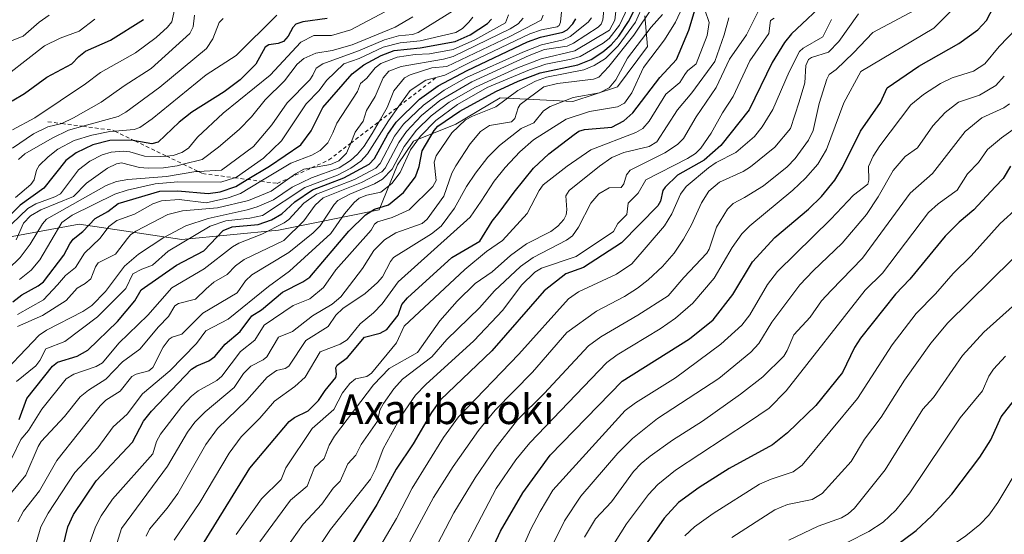
# Model space of a CAD drawing. Units: metres. Extents: x 668396 to 671869, y 4749002 to 4751400.
# Drawn here: x 669091 to 669357, y 4750652 to 4750791 of the extents above; entities that cross this region are included whole.
import ezdxf
from ezdxf.enums import TextEntityAlignment as Align

# ---------------------------------------------------------------- set-up
doc = ezdxf.new("R2010")
doc.units = ezdxf.units.M
doc.header["$MEASUREMENT"] = 0
doc.linetypes.add('DGN Style 2', pattern=[1.648017, 0.98881, -0.659207])
for name, color, linetype, lineweight in [('Arbolado forestal CxS', 92, 'Continuous', 0), ('Curva de nivel maestra', 30, 'Continuous', 30), ('Curva de nivel normal', 30, 'Continuous', 0), ('Escarpado lineal', 30, 'DGN Style 2', 0), ('Matorral CxS', 135, 'Continuous', 0), ('Texto cartográfico', 7, 'Continuous', 0)]:
    doc.layers.add(name, color=color, linetype=linetype, lineweight=lineweight)
doc.styles.add('Style-Arial', font='txt')

msp = doc.modelspace()

# ---------------------------------------------------------------- linework, layer by layer
at = {"layer": 'Arbolado forestal CxS', "color": 92, "linetype": 'Continuous', "lineweight": 0}
for points in [[(669259.5607, 4750791.8617, 1020.8719), (669260.3065, 4750783.6149, 1011.0842), (669252.2003, 4750772.7071, 1010.7693), (669240.1905, 4750768.7323, 1011.9376), (669220.4937, 4750769.7335, 1023.7831), (669208.5277, 4750762.5837, 1022.4297), (669197.1605, 4750757.9819, 1034.5395), (669192.8027, 4750751.5709, 1034.694), (669187.8875, 4750739.4363, 1026.3413), (669160.6595, 4750733.9827, 1047.29), (669134.6077, 4750731.4439, 1058.9439), (669106.8649, 4750735.5563, 1079.3667), (669095.5653, 4750733.5009, 1087.4176), (669084.2601, 4750731.4445, 1097.8724), (669066.0549, 4750708.6609, 1090.9028), (669066.0529, 4750708.6569, 1090.9005), (669053.8569, 4750696.9553, 1087.7922), (669038.7417, 4750687.8565, 1095.2225), (669022.9489, 4750681.9247, 1100.7867), (668997.5731, 4750680.3081, 1121.9414), (668978.5721, 4750676.8723, 1132.0212)], [(669084.2601, 4750731.4445, 1097.8724), (669095.5653, 4750733.5009, 1087.4176), (669106.8649, 4750735.5563, 1079.3667), (669134.6077, 4750731.4439, 1058.9439), (669160.6595, 4750733.9827, 1047.29), (669187.8875, 4750739.4363, 1026.3413), (669192.8027, 4750751.5709, 1034.694), (669197.1605, 4750757.9819, 1034.5395), (669208.5277, 4750762.5837, 1022.4297), (669220.4937, 4750769.7335, 1023.7831), (669240.1905, 4750768.7323, 1011.9376), (669252.2003, 4750772.7071, 1010.7693), (669260.3065, 4750783.6149, 1011.0842), (669259.5607, 4750791.8617, 1020.8719)]]:
    msp.add_polyline3d(points, dxfattribs=at)
at = {"layer": 'Curva de nivel maestra', "color": 30, "linetype": 'Continuous', "lineweight": 30, "flags": 128}
for points, elevation in [([(669309.33, 4750796.6901), (669299.23, 4750787.0601), (669297.27, 4750784.7201), (669293.98, 4750779.3001), (669287.79, 4750766.4501), (669280.16, 4750756.8801), (669275.6, 4750752.8901), (669268.42, 4750748.8001), (669265.08, 4750745.6101), (669264.48, 4750744.6701), (669263.85, 4750741.8101), (669263.14, 4750740.5301), (669253.27, 4750730.4901), (669243.04, 4750723.8301), (669238.26, 4750722.1301), (669232.38, 4750717.5501), (669218.3, 4750701.3301), (669204.39, 4750688.0801), (669201.96, 4750684.6401), (669197.03, 4750676.2101), (669192.49, 4750669.3901), (669187.2, 4750659.7901), (669179.03, 4750646.6201)], 975), ([(669214.4, 4750639.1401), (669220.67, 4750652.6201), (669226.65, 4750662.9301), (669234.05, 4750673.1601), (669253.48, 4750693.1001), (669271.67, 4750704.5901), (669278.03, 4750709.7201), (669283.4, 4750716.5601), (669288.63, 4750725.3801), (669294.67, 4750732.0101), (669303.82, 4750739.6401), (669307.26, 4750743.0501), (669310.91, 4750747.4801), (669312.96, 4750750.9201), (669317.86, 4750760.7401), (669323.2, 4750768.4801), (669325.07, 4750772.4601), (669333.56, 4750778.3101), (669344.35, 4750784.4001), (669349.48, 4750788.1101), (669351.88, 4750790.6401), (669354.73, 4750796.1401)], 950), ([(669101.88, 4750645.9101), (669103.82, 4750653.7701), (669105.29, 4750657.1301), (669111.43, 4750666.1901), (669121.3, 4750676.6001), (669124.25, 4750682.3101), (669126.37, 4750685.0401), (669137.16, 4750696.4101), (669138.61, 4750697.3201), (669141.84, 4750698.6201), (669143.52, 4750699.8201), (669146.27, 4750703.1401), (669150.29, 4750706.5201), (669153.49, 4750710.7601), (669156.12, 4750712.4201), (669161.75, 4750717.2301), (669167.28, 4750719.9801), (669169.11, 4750721.2501), (669179.71, 4750733.7201), (669184.13, 4750738.0901), (669186.62, 4750739.6301), (669190.42, 4750740.8201), (669194.47, 4750744.1201), (669197.65, 4750748.3501), (669198.69, 4750751.1501), (669199.5, 4750755.4301), (669202.68, 4750760.9101), (669203.67, 4750762.0701), (669209.68, 4750766.1501), (669219.33, 4750771.4001), (669225.42, 4750774.2101), (669231.32, 4750776.4601), (669241.48, 4750778.6301), (669245.09, 4750780.1201), (669248.25, 4750782.1401), (669250.51, 4750784.0401), (669252.55, 4750786.4101), (669255.21, 4750790.3301), (669256.54, 4750792.9401)], 1025), ([(669139.48, 4750647.6801), (669152.94, 4750669.5901), (669163.57, 4750682.2401), (669164.99, 4750683.3401), (669168.7, 4750685.1201), (669171.5, 4750687.8801), (669173.29, 4750690.6501), (669176.17, 4750694.1401), (669176.36, 4750695.0701), (669176.14, 4750696.7101), (669176.51, 4750697.4501), (669179.29, 4750699.5401), (669183.91, 4750705.0101), (669188.14, 4750706.0801), (669189.91, 4750707.1401), (669192.96, 4750710.9801), (669194.02, 4750713.8601), (669195.5, 4750715.6701), (669207.47, 4750726.5701), (669215.01, 4750731.0101), (669218.39, 4750736.3501), (669220.3, 4750738.7501), (669224.28, 4750744.2601), (669229.53, 4750750.7301), (669233.72, 4750754.6001), (669240.5, 4750759.8301), (669241.76, 4750760.7401), (669243.29, 4750761.1501), (669250.72, 4750761.8201), (669253.94, 4750763.5501), (669256.39, 4750765.6501), (669263.64, 4750775.2501), (669268.15, 4750780.0801), (669271.45, 4750787.9801), (669273.46, 4750794.6001)], 1000), ([(669173.79, 4750791.1701), (669167.26, 4750790.3101), (669165.4, 4750789.6001), (669164.51, 4750788.7701), (669163.25, 4750786.3701), (669161.99, 4750784.9901), (669160.57, 4750784.3901), (669158.08, 4750784.0601), (669157.07, 4750783.4401), (669154.55, 4750778.7801), (669150.29, 4750774.6001), (669145.98, 4750771.3201), (669137.26, 4750765.8901), (669133.83, 4750763.1001), (669128.2, 4750757.7801), (669126.48, 4750757.2601), (669121.932, 4750758.0885), (669120.99, 4750758.2601), (669115.11, 4750758.1601), (669110.55, 4750756.9901), (669106.01, 4750754.8801), (669103.26, 4750752.8001), (669097.32, 4750745.2801), (669090.9, 4750740.7101), (669087.26, 4750736.9801)], 1100), ([(669088.75, 4750768.8901), (669092.12, 4750770.9001), (669098.15, 4750775.3201), (669104.84, 4750778.9101), (669106.73, 4750780.9401), (669108.61, 4750782.3401), (669115.31, 4750785.3401), (669124.25, 4750790.9301)], 1125), ([(669088.92, 4750714.5801), (669091.35, 4750716.4401), (669095.82, 4750718.9201), (669097.21, 4750720.0301), (669102.74, 4750727.2101), (669104.3, 4750730.3001), (669105.23, 4750731.4801), (669107.84, 4750733.5801), (669111.19, 4750737.1201), (669114.57, 4750739.0201), (669117.39, 4750741.1501), (669128.6, 4750744.5201), (669133.52, 4750744.5801), (669141.66, 4750743.8301), (669144.97, 4750744.3401), (669149.13, 4750745.7801), (669152.2598, 4750747.6621), (669158.26, 4750751.2701), (669166.7, 4750757.0301), (669169.48, 4750760.7901), (669172.68, 4750767.0701), (669180.58, 4750776.2101), (669183.72, 4750778.6301), (669188.38, 4750781.2101), (669191.93, 4750782.5201), (669198.92, 4750783.2301), (669208.42, 4750784.9701), (669212.46, 4750786.7301), (669217.14, 4750789.8201), (669218.21, 4750791.0101)], 1075), ([(669090.69, 4750682.7601), (669092.69, 4750688.4101), (669099.69, 4750697.2201), (669101.02, 4750698.2601), (669106.31, 4750699.9301), (669109.23, 4750701.4801), (669117.23, 4750709.2201), (669121.9, 4750714.8201), (669123.6, 4750717.8401), (669133.16, 4750724.4501), (669140.49, 4750728.3601), (669145.7, 4750733.8501), (669148.21, 4750734.8301), (669155.22, 4750735.4701), (669158.77, 4750736.7201), (669161.56, 4750738.4001), (669165.06, 4750741.5901), (669169.86, 4750744.8401), (669178.29, 4750748.1101), (669185.12, 4750751.8301), (669186.58, 4750753.2901), (669190.23, 4750759.9401), (669192.49, 4750763.1201), (669198.77, 4750769.4001), (669203.83, 4750772.9401), (669211.62, 4750777.1101), (669227.89, 4750784.8401), (669231.41, 4750786.1001), (669237.5, 4750787.5001), (669238.62, 4750788.1401), (669240.15, 4750789.7701), (669241, 4750791.0801)], 1050), ([(669358.38, 4750751.2501), (669356.33, 4750747.9101), (669354.16, 4750745.6701), (669348.42, 4750739.4401), (669344.51, 4750736.1101), (669340.7, 4750732.3201), (669331.15, 4750720.7301), (669327.31, 4750716.6901), (669317.82, 4750704.7601), (669316.23, 4750702.2001), (669313, 4750695.4701), (669305.77, 4750686.6001), (669298.12, 4750679.2101), (669294.03, 4750675.9401), (669282.34, 4750669.5301), (669274.27, 4750664.3901), (669268.68, 4750660.3201), (669264.78, 4750656.1201), (669257.67, 4750645.9101)], 925), ([(669326.24, 4750647.7801), (669332.87, 4750652.7401), (669337.13, 4750656.7601), (669342.5, 4750662.5501), (669350.05, 4750672.5601), (669353.03, 4750677.2601), (669355.83, 4750683.5301), (669361.39, 4750690.6101)], 900)]:
    msp.add_lwpolyline(points, dxfattribs=dict(at, elevation=elevation))
at = {"layer": 'Curva de nivel normal', "color": 30, "linetype": 'Continuous', "lineweight": 0, "flags": 128}
for points, elevation in [([(669086.47, 4750660.46), (669092.45, 4750667.76), (669095.76, 4750675.49), (669096.63, 4750676.83), (669102.9, 4750683.61), (669107.1, 4750688.9), (669109.35, 4750690.72), (669114.06, 4750693.65), (669118.58, 4750698.36), (669123.28, 4750701.79), (669128.29, 4750707.85), (669131, 4750710.61), (669132.72, 4750713.54), (669133.66, 4750714.11), (669138.3, 4750715.31), (669141.12, 4750718.08), (669143.21, 4750719.91), (669146.82, 4750721.99), (669149.07, 4750724.28), (669151.39, 4750725.98), (669162.12, 4750731.17), (669167.55, 4750736.48), (669170.62, 4750740.74), (669172.78, 4750742.66), (669183.09, 4750746.88), (669188.59, 4750749.72), (669189.51, 4750750.73), (669193.14, 4750757.66), (669195.2, 4750760.65), (669199.33, 4750764.98), (669204.26, 4750768.98), (669212.92, 4750774.01), (669228.37, 4750781.15), (669232.5, 4750782.78), (669238.59, 4750783.72), (669240.3, 4750784.47), (669247.04, 4750788.86), (669247.83, 4750789.62), (669248.3, 4750790.85), (669249.8, 4750805.72)], 1040), ([(669090.3, 4750655.14), (669091.87, 4750658.02), (669096.16, 4750663.53), (669100.83, 4750671.7), (669112.5, 4750686.5), (669114.1, 4750687.97), (669117.95, 4750690.44), (669121.06, 4750694.38), (669122.21, 4750695.01), (669125.64, 4750695.93), (669126.73, 4750696.83), (669129.57, 4750702.33), (669131.2, 4750704.52), (669131.98, 4750705.05), (669134.54, 4750705.8), (669140.25, 4750711.52), (669149.51, 4750716.97), (669151.74, 4750720.23), (669153.5, 4750721.85), (669163.49, 4750727.9), (669170.03, 4750733.19), (669171.9, 4750735.16), (669175.69, 4750740.92), (669176.67, 4750741.97), (669179.97, 4750743.72), (669186.64, 4750746.46), (669188.78, 4750747.73), (669191.37, 4750750.4), (669194.57, 4750756.57), (669197.98, 4750760.99), (669201.9, 4750764.89), (669206.74, 4750768.58), (669213.86, 4750772.64), (669225.05, 4750777.74), (669231.61, 4750780.25), (669240.71, 4750782.47), (669250.02, 4750788), (669251.51, 4750790.71), (669252.05, 4750795.57)], 1035), ([(669084.38, 4750731.58), (669093.02, 4750739.78), (669095.12, 4750741.03), (669100.3, 4750742.94), (669101.84, 4750743.81), (669106.72, 4750750.28), (669109.78, 4750752.62), (669113.05, 4750754.34), (669115.48, 4750755.06), (669118.73, 4750755.3), (669120.58, 4750755.1), (669124.49, 4750753.94), (669128.75, 4750753.82), (669130.4282, 4750753.9826), (669132.26, 4750754.16), (669134.62, 4750754.93), (669136.34, 4750756.14), (669138.84, 4750759.07), (669145.73, 4750765.54), (669158.46, 4750775.88), (669166.74, 4750784.79), (669170.18, 4750786.58), (669175, 4750786.54), (669180.18, 4750788.07), (669189.53, 4750793.06)], 1095), ([(669087.7, 4750723.45), (669090.95, 4750726.6), (669093.62, 4750730.18), (669096.94, 4750735.69), (669098.02, 4750736.91), (669114.18, 4750746.05), (669116.95, 4750747.08), (669119.96, 4750747.63), (669130.44, 4750748.48), (669138.4, 4750749.77), (669139.0705, 4750749.806), (669145.3, 4750750.14), (669153.91, 4750756.58), (669158.92, 4750762.46), (669163.05, 4750768.39), (669169.17, 4750774.55), (669169.97, 4750775.81), (669170.84, 4750777.78), (669172.69, 4750778.87), (669182.25, 4750782.39), (669189.26, 4750785.38), (669193.11, 4750786.5), (669196.84, 4750786.82), (669198.38, 4750787.34), (669208.15, 4750793.45)], 1085), ([(669088.82, 4750761.08), (669094.93, 4750764.29), (669108.57, 4750773.47), (669112.64, 4750776.6), (669122.1, 4750781.92), (669127.69, 4750786.04), (669130.69, 4750788.79), (669131.84, 4750790.27), (669132.76, 4750794.34)], 1120), ([(669089.94, 4750693.06), (669095.12, 4750697.3), (669096.22, 4750698.7), (669097.86, 4750701.85), (669103.01, 4750703.88), (669111.79, 4750710.52), (669119.43, 4750718.21), (669121.34, 4750722.14), (669123.76, 4750723.43), (669126.65, 4750724.48), (669130.87, 4750728.25), (669142.24, 4750734.99), (669146.48, 4750736.47), (669152.98, 4750737.24), (669156.32, 4750737.95), (669167.75, 4750745.44), (669176.59, 4750748.86), (669180.17, 4750750.67), (669182.88, 4750752.62), (669184.72, 4750754.63), (669190.38, 4750763.5), (669193.1885, 4750767.4599), (669196.21, 4750771.72), (669200.44, 4750774.5), (669205.6, 4750775.89), (669212.73, 4750779.43), (669228.58, 4750787.06), (669231.74, 4750788.12), (669235.9, 4750788.95), (669236.45, 4750789.32), (669236.84, 4750790.18), (669237.13, 4750792.96)], 1055), ([(669095.38, 4750649.73), (669096.54, 4750653.8), (669098.53, 4750657.42), (669105.67, 4750668.41), (669109.58, 4750672.57), (669111.94, 4750675.14), (669116.01, 4750680.83), (669119.81, 4750684.21), (669123.94, 4750689.69), (669131.31, 4750695.89), (669138.53, 4750703.36), (669141.09, 4750706.78), (669147.06, 4750709.88), (669158.01, 4750718.76), (669163.66, 4750722.89), (669174.8, 4750733.05), (669178.51, 4750738.36), (669181.12, 4750741.41), (669182.48, 4750742.58), (669184.55, 4750743.38), (669188.32, 4750744.19), (669191.25, 4750746.59), (669193.5, 4750749.54), (669196.34, 4750755.68), (669199, 4750759.4), (669203.15, 4750763.6), (669209.06, 4750767.91), (669217.03, 4750772.49), (669228.46, 4750777.27), (669232.86, 4750778.82), (669239.72, 4750780.16), (669242.13, 4750780.94), (669248.31, 4750784.46), (669249.97, 4750785.76), (669252.74, 4750789.33), (669255.01, 4750794.1)], 1030), ([(669109.86, 4750649.73), (669111.23, 4750653.77), (669112.77, 4750656.74), (669115.89, 4750661.25), (669126.73, 4750673.49), (669127.7, 4750676.85), (669128.86, 4750678.82), (669134.61, 4750686.28), (669137.19, 4750689.12), (669138.99, 4750690.48), (669143.99, 4750693.31), (669145.37, 4750694.48), (669150.45, 4750701.17), (669154.32, 4750704.22), (669156.84, 4750708.27), (669164.62, 4750713.56), (669169.16, 4750715.37), (669172.81, 4750718.45), (669176.14, 4750723.22), (669185.68, 4750733.93), (669186.62, 4750735.55), (669187.43, 4750736.18), (669191.34, 4750737.37), (669196, 4750739.42), (669202.33, 4750745.75), (669203.24, 4750747.37), (669202.76, 4750752.37), (669203.28, 4750754.03), (669207.5, 4750760.25), (669211.17, 4750763.76), (669213.03, 4750764.8), (669219.37, 4750767.31), (669225.35, 4750771.68), (669230.1, 4750774.21), (669233.03, 4750775.3), (669243.1, 4750777.27), (669245.95, 4750778.42), (669248.96, 4750780.37), (669252.36, 4750783.76), (669257.05, 4750790.18), (669259.34, 4750795.22)], 1020), ([(669115.83, 4750645.46), (669118.29, 4750653.28), (669130.72, 4750670.19), (669136.15, 4750679.38), (669138.13, 4750682.08), (669140.89, 4750684.84), (669148.75, 4750691.4), (669151.19, 4750695.22), (669153.19, 4750697.23), (669156.58, 4750698.93), (669157.53, 4750699.72), (669160.72, 4750705.07), (669164.45, 4750706.56), (669169.87, 4750710.83), (669175.19, 4750713.98), (669177.47, 4750715.93), (669183.38, 4750723.61), (669186.41, 4750728.43), (669189.31, 4750731.38), (669192.32, 4750733.24), (669199.45, 4750735.74), (669200.82, 4750736.89), (669205.36, 4750743.15), (669207.49, 4750749.32), (669208.53, 4750751.32), (669212.42, 4750757.29), (669215.26, 4750760.64), (669217.68, 4750762.23), (669223.56, 4750763.22), (669224.54, 4750764.16), (669225.38, 4750767.01), (669225.95, 4750767.96), (669232.32, 4750772.7), (669236, 4750773.58), (669245.72, 4750774.75), (669247.21, 4750775.31), (669249.88, 4750778.17), (669256.6, 4750786.64), (669261.75, 4750794.33)], 1015), ([(669269.11, 4750792.92), (669267.84, 4750790.19), (669264.87, 4750785.43), (669259.24, 4750777.93), (669256.06, 4750771.11), (669254.07, 4750768.29), (669252.18, 4750767.26), (669244.7, 4750766.04), (669238.4, 4750764), (669229.52, 4750758.34), (669225.85, 4750755.12), (669221.9, 4750750.88), (669218.95, 4750747.2), (669215.39, 4750741.79), (669212.45, 4750737.5), (669192.95, 4750719.95), (669188.7, 4750714.08), (669186.35, 4750711.64), (669182.71, 4750708.63), (669179.26, 4750704.35), (669177.37, 4750703.12), (669171.94, 4750701.09), (669167.86, 4750694.18), (669165.13, 4750691.71), (669159.6, 4750687.76), (669155.61, 4750683.1), (669150.61, 4750678.07), (669147.32, 4750673.67), (669139.45, 4750660.3), (669132.52, 4750650.18)], 1005), ([(669149.29, 4750651.69), (669156.08, 4750661.32), (669161.41, 4750666.53), (669162.65, 4750669.67), (669169.81, 4750680.34), (669175.59, 4750685.5), (669177.92, 4750689.94), (669179.95, 4750692.53), (669181.51, 4750693.74), (669184.56, 4750694.38), (669185.76, 4750695.32), (669192.57, 4750703.49), (669194.58, 4750707.96), (669210.97, 4750723.29), (669216.83, 4750728.14), (669221.2, 4750731.19), (669227.86, 4750738.46), (669231.09, 4750744.71), (669232.18, 4750746.17), (669238.62, 4750751.22), (669245, 4750755.71), (669257.14, 4750760.36), (669259.05, 4750761.39), (669260.78, 4750763.38), (669265.24, 4750770.7), (669269.03, 4750773.91), (669270.38, 4750776.06), (669271.08, 4750776.99), (669273.43, 4750778.91), (669276.41, 4750786.58), (669276.93, 4750790.06), (669275.77, 4750793.47)], 995), ([(669161.2, 4750645.85), (669167.32, 4750654.49), (669172.4, 4750659.9), (669175.46, 4750664.17), (669177.33, 4750666.1), (669179.38, 4750670.77), (669181.56, 4750673.11), (669182.96, 4750676.03), (669187.4, 4750682.28), (669188.06, 4750685.25), (669189.04, 4750687.12), (669191.79, 4750691.03), (669194.17, 4750693.69), (669202.09, 4750699.7), (669206.18, 4750704.39), (669214.97, 4750712.94), (669219.02, 4750717.53), (669226.03, 4750724.14), (669229.49, 4750726.59), (669238.41, 4750731.28), (669240.08, 4750732.44), (669241.7, 4750734.8), (669245.03, 4750741.24), (669247.18, 4750743.79), (669249.94, 4750745.38), (669253.17, 4750745.49), (669253.9, 4750746.47), (669254.63, 4750748.94), (669255.61, 4750750.15), (669265.03, 4750754.88), (669268.44, 4750757.09), (669270.04, 4750758.69), (669273.45, 4750764.59), (669278.88, 4750772.51), (669282.5, 4750780.21), (669287.04, 4750786.71), (669290.59, 4750793.74)], 985), ([(669196.97, 4750636.32), (669208.01, 4750657.52), (669213.77, 4750667.01), (669219.19, 4750674.95), (669225.18, 4750682.64), (669232.46, 4750689.76), (669244.39, 4750702.72), (669247.7, 4750705.14), (669257.69, 4750710.96), (669265.91, 4750716.22), (669270.11, 4750721.2), (669276.3, 4750727.71), (669276.96, 4750728.84), (669278.99, 4750734.74), (669281.9, 4750739.66), (669283.45, 4750741.14), (669286.5, 4750742.74), (669291.68, 4750745.98), (669298.03, 4750751.03), (669300.18, 4750753.29), (669303.75, 4750758.25), (669305.06, 4750760.88), (669306.67, 4750768.16), (669308.72, 4750774.78), (669309.37, 4750776.01), (669311.28, 4750777.42), (669315.97, 4750781.85), (669321.18, 4750787.38), (669333.86, 4750794.16)], 960), ([(669343.73, 4750794.67), (669337.61, 4750788.53), (669317.91, 4750776.87), (669313.31, 4750768.39), (669308.64, 4750755.74), (669306.3, 4750751.81), (669302.98, 4750748), (669299.57, 4750744.74), (669287.98, 4750735.1), (669285.81, 4750732.94), (669283.18, 4750729.29), (669278.32, 4750720.96), (669272.54, 4750714.26), (669267.92, 4750710.14), (669263.77, 4750707.29), (669252.14, 4750700.21), (669249.36, 4750698.18), (669228.52, 4750676.5), (669224.78, 4750671.91), (669219.49, 4750664.14), (669205.55, 4750637.45)], 955), ([(669083.06, 4750772.62), (669097.53, 4750783.74), (669101.72, 4750785.86), (669106.83, 4750787.73), (669111.11, 4750790.95)], 1130), ([(669083.67, 4750692.56), (669096.07, 4750705.54), (669098.02, 4750706.93), (669107.84, 4750711.94), (669110.27, 4750713.59), (669114, 4750717.33), (669119.12, 4750724.26), (669122.92, 4750727.48), (669129.7, 4750731.93), (669135.7, 4750735.1), (669141.7, 4750737.13), (669152.22, 4750739.42), (669154.88, 4750740.26), (669159.35, 4750742.16), (669164.34, 4750745.55), (669169.58, 4750748.08), (669177.06, 4750750.8), (669180.08, 4750752.77), (669181.99, 4750754.5), (669183.79, 4750756.66), (669185.96, 4750760.05), (669187.8309, 4750763.3379), (669190, 4750767.15), (669191.83, 4750771.65), (669194.7, 4750775.11), (669196.26, 4750775.9), (669202.12, 4750777.83), (669206.18, 4750778.15), (669223.13, 4750786.27), (669231.61, 4750790.74), (669232.16, 4750792.11)], 1060), ([(669088.28, 4750785.07), (669091.74, 4750786.36), (669096.06, 4750790.22), (669098.8, 4750792.07)], 1135), ([(669088.71, 4750672.28), (669091.09, 4750677.39), (669093.16, 4750679.82), (669096.82, 4750685.58), (669103.38, 4750693.75), (669105.39, 4750695.02), (669111.45, 4750697.14), (669113.14, 4750698.07), (669117.54, 4750703.45), (669125.39, 4750710.94), (669131.85, 4750718.34), (669140.64, 4750723.5), (669148.22, 4750729.45), (669149.95, 4750730.46), (669156.18, 4750732.86), (669162.23, 4750735.92), (669163.47, 4750736.86), (669167.55, 4750741.25), (669170.98, 4750743.64), (669181.2, 4750747.68), (669187, 4750750.73), (669188.11, 4750752), (669191.98, 4750759.33), (669194.39, 4750762.59), (669199.86, 4750767.77), (669205.41, 4750771.76), (669211.46, 4750775.2), (669226.63, 4750782.11), (669231.69, 4750784.06), (669237.52, 4750785.42), (669239.44, 4750786.34), (669244.3, 4750790.22), (669245.16, 4750791.38)], 1045), ([(669088.86, 4750756.08), (669094.53, 4750759.96), (669098.43, 4750761.86), (669102.1464, 4750762.7744), (669102.21, 4750762.79), (669105.34, 4750764.33), (669112.78, 4750768.53), (669118.99, 4750773.01), (669126.33, 4750777.63), (669136.77, 4750787.11), (669137.62, 4750788.93), (669138.01, 4750792.07)], 1115), ([(669089.68, 4750742.76), (669093.78, 4750746.27), (669094.68, 4750747.54), (669095.36, 4750750.14), (669096.1, 4750751.45), (669098.47, 4750753.8), (669101.09, 4750755.82), (669105.47, 4750758.15), (669110.29, 4750759.66), (669115.15, 4750760.61), (669116.4838, 4750760.7215), (669121.73, 4750761.16), (669123.22, 4750761.66), (669126.57, 4750764.01), (669141.16, 4750775.96), (669149.21, 4750781.15), (669160.25, 4750792.03)], 1105), ([(669089.85, 4750731.33), (669091.85, 4750735.84), (669093.69, 4750737.86), (669096.49, 4750739.49), (669105.37, 4750743.09), (669108.81, 4750746.66), (669114.53, 4750750.74), (669116.92, 4750751.85), (669118.28, 4750752.12), (669123.17, 4750750.93), (669125.48, 4750750.67), (669129.67, 4750750.82), (669133.29, 4750751.37), (669134.9676, 4750751.7888), (669140.1, 4750753.07), (669144.52, 4750756.35), (669150.08, 4750761.12), (669153.42, 4750764.63), (669157.11, 4750769.19), (669162.34, 4750774.29), (669165.71, 4750778.8), (669167.56, 4750780.39), (669170.72, 4750781.79), (669175.2, 4750782.51), (669180.57, 4750784.09), (669192.15, 4750788.86), (669196.97, 4750791.62)], 1090), ([(669090.2, 4750711.18), (669097.26, 4750715.16), (669101.05, 4750719.21), (669103.21, 4750721.73), (669105.85, 4750723.9), (669108.31, 4750727.69), (669112.52, 4750731.82), (669114.86, 4750734.91), (669117.07, 4750736.56), (669121.84, 4750738.32), (669126.76, 4750741.05), (669129.1, 4750741.9), (669133.87, 4750742.23), (669141.16, 4750741.31), (669147.05, 4750742.71), (669150.39, 4750743.86), (669155.9055, 4750747.179), (669164.05, 4750752.08), (669169.68, 4750754.25), (669171.97, 4750755.46), (669174.03, 4750757.57), (669175.36, 4750760.27), (669176.47, 4750762.86), (669182.03, 4750771.39), (669182.8, 4750773.59), (669184.49, 4750775.08), (669186.78, 4750777.79), (669188.33, 4750779.01), (669192.75, 4750780.68), (669197.58, 4750781.42), (669201.42, 4750781.63), (669207.88, 4750782.77), (669213.69, 4750785.36), (669221.98, 4750790.01), (669222.77, 4750792.19)], 1070), ([(669226.75, 4750791.3), (669225.39, 4750789.73), (669223.24, 4750788.33), (669207.88, 4750780.93), (669205.27, 4750780.2), (669193.82, 4750778.19), (669190.47, 4750776.89), (669188.91, 4750775.1), (669186.81, 4750770.1), (669184.42, 4750766.34), (669183.51, 4750763.46), (669181.42, 4750760.45), (669180.1696, 4750757.4436), (669179.07, 4750754.8), (669177.01, 4750752.67), (669174.73, 4750751.69), (669169.6154, 4750750.7974), (669167.51, 4750750.43), (669165.24, 4750749.22), (669163.7039, 4750748.1131), (669158.69, 4750744.5), (669152.57, 4750742), (669144.18, 4750739.98), (669134.73, 4750739.16), (669130.83, 4750738.2), (669122.13, 4750733.7), (669120.74, 4750732.71), (669119.94, 4750731.7), (669116.7, 4750727.43), (669112.02, 4750725.11), (669111.23, 4750724.05), (669109.99, 4750720.84), (669108.51, 4750719.5), (669106.31, 4750718.29), (669103.32, 4750714.91), (669096.98, 4750710.86), (669090.22, 4750707.9)], 1065), ([(669090.45, 4750753.01), (669092.19, 4750754.58), (669099.58, 4750758.86), (669103.99, 4750760.95), (669107.8407, 4750762.0281), (669117.42, 4750764.71), (669119.44, 4750765.81), (669128.65, 4750772.58), (669141.23, 4750783.07), (669142.91, 4750785.63), (669144.64, 4750790.07), (669145.76, 4750791.17)], 1110), ([(669090.71, 4750720.58), (669093.94, 4750723.14), (669096.22, 4750725.97), (669102.18, 4750736.04), (669104.98, 4750738.05), (669116.5, 4750743.68), (669119.83, 4750744.77), (669127.38, 4750746.46), (669133.46, 4750747.03), (669145.14, 4750746.9), (669148.8138, 4750748.1187), (669149.3, 4750748.28), (669156.59, 4750753.4), (669161.52, 4750758.11), (669168.16, 4750768.07), (669171.68, 4750771.73), (669173.6, 4750774.4), (669178.28, 4750778.94), (669182.45, 4750780.31), (669188.96, 4750783.41), (669193.5, 4750784.63), (669198.96, 4750785.15), (669208.6, 4750787.39), (669210.34, 4750788.5), (669212.12, 4750790.21), (669213.19, 4750791.57)], 1080), ([(669124.92, 4750651.23), (669125.87, 4750653.17), (669130.61, 4750658.78), (669133.48, 4750662.75), (669141.09, 4750676), (669144.23, 4750680.36), (669152.09, 4750687.98), (669157.64, 4750694.21), (669160.16, 4750696.06), (669162.51, 4750696.59), (669163.47, 4750697.21), (669168.1, 4750704.11), (669174.08, 4750707.88), (669176.15, 4750710.94), (669178.08, 4750712.75), (669184.08, 4750716.86), (669187.44, 4750719.82), (669188.8, 4750721.37), (669190.89, 4750725.52), (669191.76, 4750726.53), (669202.01, 4750732.98), (669204.57, 4750735.07), (669208.24, 4750739.94), (669211.44, 4750745.74), (669213.85, 4750749.39), (669217.25, 4750753.66), (669220.37, 4750756.85), (669226.18, 4750761.43), (669229.61, 4750762.93), (669232.26, 4750766.2), (669234.06, 4750767.4), (669240.23, 4750769.84), (669247.38, 4750771.06), (669249.95, 4750772.42), (669251.76, 4750774.57), (669254.92, 4750780.49), (669261.32, 4750788.78), (669264.36, 4750792.24)], 1010), ([(669155.61, 4750649.69), (669163.88, 4750660.96), (669168.44, 4750664.76), (669170.41, 4750669.79), (669173.02, 4750672.22), (669174.38, 4750675.83), (669175.83, 4750678.27), (669186.34, 4750692.13), (669190.52, 4750696.59), (669198.23, 4750700.86), (669204.27, 4750709.45), (669208.96, 4750714.75), (669213.83, 4750719.49), (669218.39, 4750722.7), (669223.37, 4750727.07), (669227.65, 4750730.28), (669234.22, 4750733.56), (669236.11, 4750735.04), (669237.69, 4750736.83), (669238.32, 4750738.08), (669238.5, 4750739.44), (669238.24, 4750743.25), (669239.15, 4750744.69), (669247.36, 4750751.26), (669250.71, 4750753.58), (669253.95, 4750754.92), (669260.8, 4750756.56), (669262.85, 4750757.83), (669268.44, 4750766.45), (669272.33, 4750771.11), (669278.46, 4750779.51), (669281.03, 4750786.75), (669282.26, 4750791.31)], 990), ([(669168.81, 4750644.09), (669174.68, 4750653.07), (669185.51, 4750666.6), (669186.97, 4750669.5), (669188.9, 4750674.81), (669193.88, 4750683.88), (669197.71, 4750689.35), (669200.5, 4750692.24), (669213.47, 4750704.03), (669221.24, 4750712.37), (669226.31, 4750719.04), (669229.86, 4750722.57), (669231.68, 4750723.7), (669241.06, 4750726.81), (669251.15, 4750733.56), (669252.3, 4750735.76), (669254.71, 4750738.21), (669255.09, 4750741.24), (669257.82, 4750743.93), (669259.86, 4750747.54), (669271.13, 4750753.3), (669273.24, 4750754.65), (669274.74, 4750756.14), (669277.5, 4750760.16), (669280.54, 4750765.68), (669283.46, 4750770.09), (669287.92, 4750779.69), (669293.07, 4750787.09), (669293.56, 4750790.59), (669294.49, 4750791.23)], 980), ([(669181.99, 4750638.08), (669192.51, 4750655.97), (669196.74, 4750664.24), (669205.21, 4750677.89), (669209.26, 4750683.46), (669225.55, 4750700.41), (669239.01, 4750715.4), (669241.71, 4750717.25), (669251.93, 4750722.07), (669256.06, 4750724.86), (669264.95, 4750735.11), (669266.92, 4750738.37), (669269.24, 4750743.67), (669270.79, 4750745.73), (669276.77, 4750750.81), (669278.9, 4750752.23), (669284.18, 4750754.93), (669289.21, 4750759.25), (669291.31, 4750761.86), (669294.18, 4750766.53), (669298.56, 4750776.73), (669301.36, 4750782.23), (669302.32, 4750783.16), (669307.64, 4750786.19), (669310.04, 4750790.92)], 970), ([(669317.33, 4750792.4), (669312.01, 4750784.97), (669309.15, 4750782.04), (669304.58, 4750780.63), (669303.8, 4750780.12), (669303.08, 4750778.5), (669302.84, 4750773.75), (669301.25, 4750768.68), (669298.96, 4750761.45), (669294.71, 4750756.38), (669288.16, 4750751.04), (669286.14, 4750749.82), (669279.73, 4750746.95), (669276.92, 4750744.45), (669274.93, 4750741.36), (669272.23, 4750735.41), (669270.08, 4750731.52), (669267.51, 4750727.71), (669264.4, 4750724.15), (669260.51, 4750720.52), (669257.62, 4750718.3), (669254.08, 4750716.04), (669246.53, 4750712.07), (669238.57, 4750706.32), (669229.29, 4750695.55), (669219.19, 4750685.34), (669214.67, 4750679.82), (669207.83, 4750670.05), (669202.57, 4750661.66), (669189.61, 4750637.56)], 965), ([(669221.62, 4750636.63), (669228.76, 4750652.91), (669231.32, 4750657.94), (669234.8, 4750663.68), (669254.27, 4750685.2), (669257.04, 4750687.24), (669267.91, 4750694.06), (669280.16, 4750703.15), (669285.81, 4750708.26), (669287.98, 4750711.06), (669292.75, 4750719.23), (669295.41, 4750722.82), (669309.82, 4750736.92), (669315.91, 4750743.4), (669319.78, 4750746.41), (669320.04, 4750747.44), (669320.03, 4750751.17), (669321.22, 4750753.91), (669323.04, 4750756.76), (669331.42, 4750767.83), (669334.86, 4750770.65), (669339.45, 4750773.64), (669342.6, 4750775.13), (669348.36, 4750776.94), (669351.42, 4750778.9), (669355.25, 4750783.57), (669359.96, 4750788.43)], 945), ([(669234.37, 4750648.24), (669237.9, 4750655.34), (669242.28, 4750662.04), (669252.28, 4750673.65), (669256.29, 4750677.68), (669263.04, 4750683.02), (669279.57, 4750693.88), (669288.22, 4750700.96), (669290.34, 4750703.36), (669293.91, 4750709.05), (669301.45, 4750719.16), (669305.04, 4750722.98), (669312.86, 4750730.45), (669319.45, 4750738.21), (669322.57, 4750742.94), (669326.66, 4750750.1), (669329.9, 4750753.86), (669333.24, 4750756.21), (669337.4, 4750762.18), (669340.7, 4750765.78), (669344.31, 4750768.51), (669350, 4750770.4), (669354.42, 4750773.04), (669356.67, 4750775.56)], 940), ([(669358.08, 4750768.06), (669356.53, 4750767), (669350.6, 4750764.33), (669346.1, 4750760.66), (669337.23, 4750749.23), (669331.24, 4750743.93), (669318.36, 4750726.37), (669309.89, 4750717.61), (669307.33, 4750714.81), (669304.21, 4750710.39), (669299.82, 4750705.66), (669298.07, 4750701.41), (669297.09, 4750699.87), (669291.44, 4750694.35), (669285.45, 4750689.62), (669275.16, 4750682.29), (669267.06, 4750677.2), (669261.06, 4750672.84), (669258.59, 4750670.9), (669256.56, 4750668.75), (669250.62, 4750660.49), (669246.28, 4750655.96), (669243.34, 4750650.96)], 935), ([(669359.07, 4750761.13), (669355.88, 4750758.93), (669352.14, 4750755.73), (669349.68, 4750752.25), (669346.76, 4750749.14), (669343.89, 4750744.76), (669338.78, 4750741.1), (669336.21, 4750738.77), (669323.76, 4750722.36), (669319.08, 4750717.76), (669297.76, 4750690.56), (669293.15, 4750685.86), (669287.61, 4750682.07), (669267.92, 4750669.06), (669263.08, 4750665.16), (669260.56, 4750662.47), (669254.63, 4750654.53), (669249.62, 4750646.53)], 930), ([(669270.44, 4750651.31), (669273.03, 4750653.73), (669278.01, 4750657.4), (669290.52, 4750665.25), (669293.74, 4750666.62), (669299.66, 4750668.62), (669302.12, 4750670.43), (669317.01, 4750688.44), (669326.38, 4750702.96), (669332.83, 4750711.39), (669338.06, 4750716.72), (669342.87, 4750722.25), (669347.71, 4750726.99), (669355.58, 4750735.75), (669360.34, 4750740.1)], 920), ([(669283.13, 4750650.91), (669294.68, 4750658.34), (669298.1, 4750659.77), (669304.79, 4750661.15), (669307.48, 4750662.76), (669315.35, 4750671.46), (669318.93, 4750677.43), (669323.37, 4750683.39), (669329.75, 4750693.41), (669336.78, 4750703.43), (669341.4, 4750708.93), (669358.82, 4750726.03)], 915), ([(669298.49, 4750650.11), (669306.36, 4750653.96), (669312.73, 4750656.2), (669314.54, 4750657.23), (669316.17, 4750658.76), (669324.46, 4750669.14), (669334.69, 4750685.6), (669337.54, 4750688.73), (669345.4, 4750700.07), (669351.1, 4750706.42), (669361.36, 4750715.54)], 910), ([(669314.43, 4750649.62), (669320.08, 4750652.47), (669323.91, 4750655.04), (669327.4, 4750658.29), (669331.16, 4750662.94), (669344.73, 4750683.2), (669350.8, 4750690.55), (669352.46, 4750694.53), (669353.78, 4750696.4), (669357.03, 4750699.87)], 905), ([(669361.23, 4750670.85), (669354.96, 4750660.37), (669352.52, 4750656.93), (669350.05, 4750654.41), (669346.3, 4750651.31), (669336.5, 4750644.61), (669328.92, 4750639.98), (669324.53, 4750636.57), (669323.09, 4750634.58), (669322.31, 4750632.68), (669322.24, 4750623.51), (669323.13, 4750618.07), (669327.86, 4750609.08), (669332.21, 4750605.2), (669337.23, 4750599.4), (669341.73, 4750595.83), (669344.19, 4750593.06), (669354.36, 4750586.68), (669360.16, 4750583.28)], 895)]:
    msp.add_lwpolyline(points, dxfattribs=dict(at, elevation=elevation))
at = {"layer": 'Escarpado lineal', "color": 30, "linetype": 'DGN Style 2', "lineweight": 0}
msp.add_polyline3d([(669098.44, 4750763.2601, 1119.4926), (669102.1464, 4750762.7744, 1117.478), (669107.8407, 4750762.0281, 1112.9756), (669115.99, 4750760.9601, 1107.5437), (669116.4838, 4750760.7215, 1107.0534), (669121.932, 4750758.0885, 1102.561), (669130.4282, 4750753.9826, 1096.3722), (669134.9676, 4750751.7888, 1092.1163), (669139.0705, 4750749.806, 1088.3337), (669140.2, 4750749.2601, 1087.4036), (669148.8138, 4750748.1187, 1082.6193), (669152.2598, 4750747.6621, 1079.1239), (669155.9055, 4750747.179, 1074.5416), (669160.35, 4750746.5901, 1069.5073), (669163.7039, 4750748.1131, 1068.8312), (669169.6154, 4750750.7974, 1067.5546), (669174.29, 4750752.9201, 1067.6083), (669180.1696, 4750757.4436, 1064.8258), (669187.8309, 4750763.3379, 1058.6628), (669193.1885, 4750767.4599, 1057.0811), (669203.21, 4750775.1701, 1057.055)], dxfattribs=at)
at = {"layer": 'Matorral CxS', "color": 135, "linetype": 'Continuous', "lineweight": 0}
for points in [[(669259.5607, 4750791.8617, 1020.8719), (669260.3065, 4750783.6149, 1011.0842), (669252.2003, 4750772.7071, 1010.7693), (669240.1905, 4750768.7323, 1011.9376), (669220.4937, 4750769.7335, 1023.7831), (669208.5277, 4750762.5837, 1022.4297), (669197.1605, 4750757.9819, 1034.5395), (669192.8027, 4750751.5709, 1034.694), (669187.8875, 4750739.4363, 1026.3413), (669160.6595, 4750733.9827, 1047.29), (669134.6077, 4750731.4439, 1058.9439), (669106.8649, 4750735.5563, 1079.3667), (669095.5653, 4750733.5009, 1087.4176), (669084.2601, 4750731.4445, 1097.8724), (669066.0549, 4750708.6609, 1090.9028), (669066.0529, 4750708.6569, 1090.9005), (669053.8569, 4750696.9553, 1087.7922), (669038.7417, 4750687.8565, 1095.2225), (669022.9489, 4750681.9247, 1100.7867), (668997.5731, 4750680.3081, 1121.9414), (668978.5721, 4750676.8723, 1132.0212)], [(669259.5607, 4750791.8617, 1020.8719), (669260.3065, 4750783.6149, 1011.0842), (669252.2003, 4750772.7071, 1010.7693), (669240.1905, 4750768.7323, 1011.9376), (669220.4937, 4750769.7335, 1023.7831), (669208.5277, 4750762.5837, 1022.4297), (669197.1605, 4750757.9819, 1034.5395), (669192.8027, 4750751.5709, 1034.694), (669187.8875, 4750739.4363, 1026.3413), (669160.6595, 4750733.9827, 1047.29), (669134.6077, 4750731.4439, 1058.9439), (669106.8649, 4750735.5563, 1079.3667), (669095.5653, 4750733.5009, 1087.4176), (669084.2601, 4750731.4445, 1097.8724)]]:
    msp.add_polyline3d(points, dxfattribs=at)

# ---------------------------------------------------------------- texts
at = {"layer": 'Texto cartográfico', "color": 7, "linetype": 'Continuous', "lineweight": 0, "style": 'Style-Arial'}
msp.add_text('Axariberoki', height=8, dxfattribs=at).set_placement((669206.1208, 4750685.5402), align=Align.MIDDLE_CENTER)

doc.saveas('drawing.dxf')
